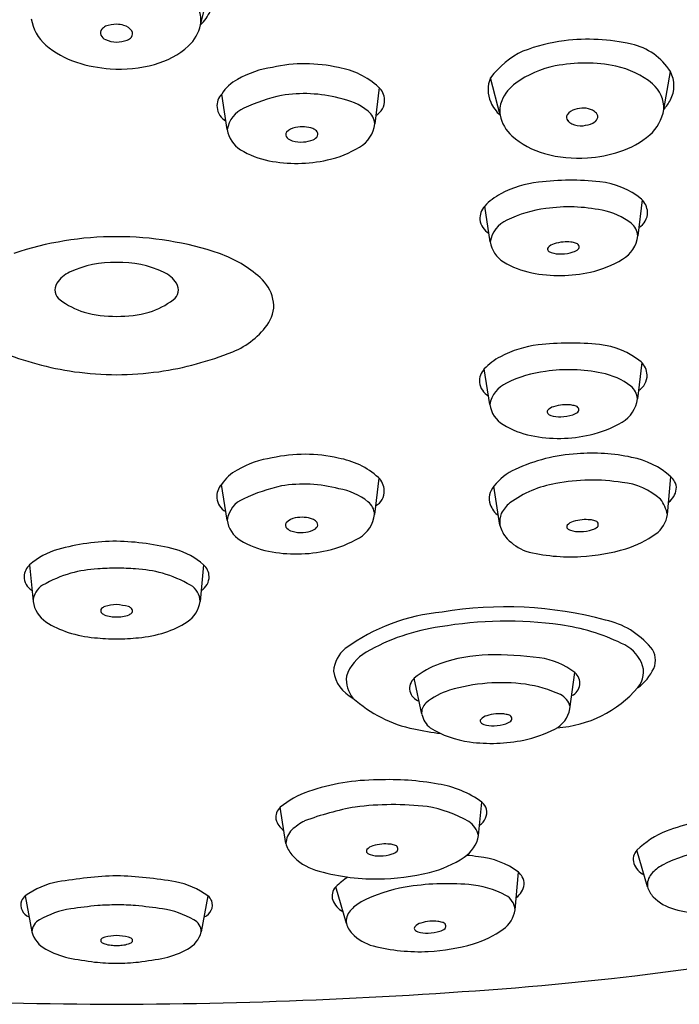
# Model space of a CAD drawing. Extents: x 4528 to 4537.6, y -55 to -29.9.
# Drawn here: x 4534.8 to 4535.4, y -32.8 to -31.8 of the extents above; entities that cross this region are included whole.
import ezdxf

# ---------------------------------------------------------------- set-up
doc = ezdxf.new("R2010")
doc.units = 0
doc.header["$LTSCALE"] = 0.64311
doc.layers.get('0').update_dxf_attribs({"color": 255, "linetype": 'CONTINUOUS'})

msp = doc.modelspace()

# ---------------------------------------------------------------- linework, layer by layer
for p, q in [((4534.98238, -31.8167), (4534.99182, -31.77957)), ((4535.42594, -31.898), (4535.43234, -31.86163)), ((4535.26927, -31.90345), (4535.26014, -31.86755)), ((4535.15345, -31.87692), (4535.14925, -31.91166)), ((4535.00805, -31.91718), (4535.0027, -31.88309)), ((4535.40523, -31.98433), (4535.40103, -32.01906)), ((4535.25982, -32.02459), (4535.25447, -31.9905)), ((4535.40485, -32.14032), (4535.40065, -32.17505)), ((4535.25944, -32.18058), (4535.25409, -32.14649)), ((4535.42944, -32.28591), (4535.4327, -32.24981)), ((4535.00782, -32.29131), (4535.00247, -32.25722)), ((4535.15323, -32.25105), (4535.14903, -32.28579)), ((4535.26911, -32.2961), (4535.26324, -32.25885)), ((4534.81874, -32.33418), (4534.82207, -32.36921)), ((4534.98538, -32.33418), (4534.98205, -32.36921)), ((4535.33615, -32.47222), (4535.34081, -32.43735)), ((4535.19424, -32.47731), (4535.18709, -32.44282)), ((4535.06412, -32.60101), (4535.05867, -32.56636)), ((4535.24863, -32.59357), (4535.25185, -32.56155)), ((4535.41041, -32.6427), (4535.40031, -32.60748)), ((4535.28352, -32.66464), (4535.28696, -32.62855)), ((4535.12205, -32.67787), (4535.11196, -32.64266)), ((4534.81462, -32.6513), (4534.82099, -32.68585)), ((4534.9895, -32.6513), (4534.98312, -32.68585))]:
    msp.add_line(p, q)
for centre, radius, start, end in [((4534.95693, -31.8123), 0.02583, 350.19604, 22.6386), ((4534.95401, -31.78638), 0.04153, 313.09919, 335.20436), ((4534.86168, -31.80454), 0.04183, 188.97882, 229.1032), ((4534.89162, -31.8245), 0.00514, 138.15875, 205.20472), ((4534.90066, -31.83425), 0.01842, 119.70739, 134.33274), ((4534.90285, -31.84897), 0.03274, 91.38925, 110.23281), ((4534.90134, -31.84275), 0.02652, 73.17648, 88.44682), ((4534.90585, -31.83017), 0.01319, 34.63634, 76.08778), ((4534.91245, -31.82526), 0.00497, 318.95035, 31.34592), ((4534.9459, -31.80935), 0.03721, 311.9678, 348.61737), ((4534.89474, -31.82304), 0.00859, 205.20472, 246.42747), ((4534.90361, -31.80326), 0.03026, 246.01358, 267.07179), ((4534.89836, -31.78571), 0.04791, 274.42441, 286.70443), ((4534.90681, -31.82035), 0.01245, 295.31357, 318.95035), ((4535.3539, -32.00564), 0.17519, 97.61565, 110.98349), ((4535.35332, -32.02311), 0.19245, 77.48201, 96.75565), ((4534.88963, -31.77226), 0.08453, 229.1032, 252.16303), ((4534.91748, -31.77775), 0.07972, 285.15105, 311.9678), ((4535.32762, -31.91805), 0.08428, 115.62807, 143.19099), ((4535.3815, -31.8939), 0.06022, 32.38998, 77.00996), ((4534.90495, -31.72466), 0.13454, 252.16303, 266.18327), ((4535.35048, -32.00001), 0.14657, 78.34081, 101.17067), ((4534.90458, -31.73013), 0.12905, 266.18327, 285.15105), ((4535.06368, -31.94703), 0.09031, 97.91966, 120.50657), ((4535.08229, -31.99535), 0.14123, 76.83447, 102.70183), ((4535.10199, -31.93276), 0.07596, 47.89412, 80.55402), ((4535.34082, -31.9511), 0.09671, 101.17067, 125.78203), ((4535.36402, -31.93441), 0.07959, 50.11433, 78.34081), ((4535.40687, -31.8752), 0.02886, 331.97669, 28.01596), ((4535.03537, -31.90355), 0.03855, 117.0685, 147.95997), ((4535.28629, -31.87913), 0.0286, 156.11227, 204.44422), ((4535.30751, -31.90488), 0.03974, 125.78203, 157.3614), ((4535.14077, -31.88949), 0.01785, 2.42203, 47.12387), ((4535.39554, -31.89669), 0.03043, 357.52329, 50.11433), ((4535.01475, -31.8945), 0.0166, 136.56569, 185.12534), ((4535.10046, -32.06211), 0.18224, 102.82174, 114.80357), ((4535.08123, -32.01567), 0.13296, 75.22726, 99.18177), ((4535.10363, -31.95033), 0.06427, 52.26676, 79.68539), ((4535.14245, -31.88942), 0.01617, 298.74151, 2.42203), ((4535.29671, -31.87413), 0.04015, 204.79564, 226.90081), ((4535.29388, -31.8992), 0.02497, 157.3614, 189.80396), ((4535.38989, -31.86616), 0.0481, 318.55013, 331.97669), ((4535.01462, -31.89452), 0.01647, 185.12534, 241.4866), ((4535.03454, -31.92134), 0.02682, 113.1353, 171.07789), ((4535.13257, -31.9126), 0.01671, 3.21133, 51.56863), ((4535.34401, -31.91021), 0.01275, 103.91222, 145.36366), ((4535.34837, -31.92238), 0.02564, 87.05617, 106.82352), ((4535.35052, -31.91154), 0.01479, 60.29261, 93.25788), ((4535.34903, -31.91416), 0.01781, 45.66726, 60.29261), ((4535.38598, -31.89169), 0.04045, 310.8968, 351.02118), ((4535.30455, -31.89635), 0.03598, 191.38263, 228.0322), ((4535.33763, -31.90547), 0.00481, 148.65408, 221.04965), ((4535.34307, -31.90072), 0.01203, 221.04965, 244.68643), ((4535.35475, -31.90332), 0.00831, 293.57253, 334.79528), ((4535.35777, -31.90474), 0.00497, 334.79528, 41.84125), ((4535.03467, -31.91345), 0.02689, 187.98105, 238.68887), ((4535.06781, -31.92203), 0.00391, 143.96198, 229.65548), ((4535.07575, -31.93016), 0.01524, 98.94726, 136.76841), ((4535.07981, -31.94616), 0.0317, 86.1554, 101.70524), ((4535.08064, -31.93939), 0.0249, 68.14571, 87.0297), ((4535.08575, -31.92661), 0.01113, 47.06915, 68.04797), ((4535.09053, -31.9217), 0.00429, 338.38769, 49.18802), ((4535.1195, -31.90826), 0.02994, 300.57507, 353.47132), ((4535.34654, -31.89341), 0.02013, 244.68643, 276.15244), ((4535.34526, -31.88157), 0.03204, 276.15244, 293.57253), ((4535.0738, -31.91574), 0.01258, 227.3676, 253.61402), ((4535.0788, -31.9), 0.0291, 252.90538, 274.22131), ((4535.07961, -31.90281), 0.02624, 272.91052, 293.54457), ((4535.08599, -31.91731), 0.01041, 293.23657, 325.00134), ((4535.33203, -31.86579), 0.07708, 228.0322, 254.84895), ((4535.35895, -31.86048), 0.08174, 287.83697, 310.8968), ((4535.06408, -31.86512), 0.08346, 238.68887, 258.68365), ((4535.08041, -31.84209), 0.1068, 282.75671, 300.57507), ((4535.34414, -31.81445), 0.13009, 273.81673, 287.83697), ((4535.07419, -31.81459), 0.13499, 258.68365, 282.75671), ((4535.3445, -31.81975), 0.12478, 254.84895, 273.81673), ((4535.33698, -32.23483), 0.26912, 84.0946, 96.59031), ((4535.31782, -32.06893), 0.10212, 96.59031, 118.008), ((4535.35691, -32.04214), 0.0754, 50.68, 84.0946), ((4535.29804, -32.03174), 0.05999, 118.008, 136.56569), ((4535.39255, -31.99689), 0.01785, 2.42203, 47.12387), ((4535.26652, -32.00191), 0.0166, 136.56569, 185.12534), ((4535.32686, -32.10584), 0.11386, 96.91565, 116.65791), ((4535.33519, -32.14682), 0.15558, 78.23691, 98.14319), ((4535.3554, -32.05773), 0.06427, 52.26676, 79.68539), ((4535.26639, -32.00192), 0.01647, 185.12534, 241.4866), ((4535.28632, -32.02875), 0.02682, 113.1353, 171.07789), ((4535.39422, -31.99682), 0.01617, 298.74151, 2.42203), ((4535.38434, -32.02), 0.01671, 3.21133, 51.56863), ((4534.90093, -32.32238), 0.30254, 89.78694, 108.78095), ((4534.90318, -32.32238), 0.30254, 71.21905, 90.21306), ((4535.37128, -32.01566), 0.02994, 300.57507, 353.47132), ((4535.28645, -32.02085), 0.02689, 187.98105, 238.68887), ((4535.31692, -32.03163), 0.00228, 141.98066, 226.82346), ((4535.32409, -32.03834), 0.01209, 105.25916, 137.87271), ((4535.33239, -32.06166), 0.03683, 94.4991, 108.16355), ((4535.33298, -32.06354), 0.03875, 83.8747, 95.15774), ((4535.3348, -32.04709), 0.0222, 72.24166, 84.02261), ((4535.33478, -32.02006), 0.01499, 287.4389, 308.41434), ((4535.34133, -32.02952), 0.00358, 320.5119, 86.03334), ((4534.9615, -32.14637), 0.11714, 48.27627, 70.50905), ((4535.32049, -32.02791), 0.00744, 226.38637, 252.28911), ((4535.32652, -32.00894), 0.02734, 252.33817, 272.87314), ((4535.32736, -31.99795), 0.0383, 270.78908, 288.11371), ((4535.33219, -31.94949), 0.1068, 282.75671, 300.57507), ((4534.89882, -32.14384), 0.09931, 88.13088, 114.86663), ((4534.9053, -32.14384), 0.09931, 65.13337, 91.86912), ((4535.31585, -31.97252), 0.08346, 238.68887, 258.68365), ((4534.86931, -32.08016), 0.02913, 114.86663, 147.34861), ((4534.93481, -32.08016), 0.02913, 32.65139, 65.13337), ((4535.01281, -32.08884), 0.04005, 13.52178, 48.27627), ((4535.32596, -31.92199), 0.13499, 258.68365, 282.75671), ((4534.85466, -32.07077), 0.01173, 147.34861, 234.38855), ((4534.94946, -32.07077), 0.01173, 305.61145, 32.65139), ((4534.89963, -32.00799), 0.08896, 234.38855, 251.10707), ((4534.90449, -32.00799), 0.08896, 288.89293, 305.61145), ((4535.02399, -32.08615), 0.02855, 326.04697, 13.52178), ((4534.90183, -31.97189), 0.1242, 255.54426, 270.10794), ((4534.90229, -31.97189), 0.1242, 269.89206, 284.45574), ((4534.98482, -32.05978), 0.07577, 291.97118, 326.04697), ((4535.31744, -32.22493), 0.10212, 96.59031, 118.008), ((4535.33661, -32.39083), 0.26912, 84.0946, 96.59031), ((4535.35654, -32.19813), 0.0754, 50.68, 84.0946), ((4534.90524, -31.84674), 0.30548, 248.02882, 261.78691), ((4534.89888, -31.84674), 0.30548, 278.21309, 291.97118), ((4535.29766, -32.18774), 0.05999, 118.008, 136.56569), ((4535.39217, -32.15289), 0.01785, 2.42203, 47.12387), ((4534.9109, -31.75989), 0.39231, 262.78041, 268.70813), ((4534.89321, -31.75989), 0.39231, 271.29187, 277.21959), ((4535.26614, -32.1579), 0.0166, 136.56569, 185.12534), ((4535.32648, -32.26183), 0.11386, 96.91565, 116.65791), ((4535.33481, -32.30281), 0.15558, 78.23691, 98.14319), ((4535.35502, -32.21373), 0.06427, 52.26676, 79.68539), ((4535.39385, -32.15281), 0.01617, 298.74151, 2.42203), ((4535.26602, -32.15791), 0.01647, 185.12534, 241.4866), ((4535.28594, -32.18474), 0.02682, 113.1353, 171.07789), ((4535.38397, -32.17599), 0.01671, 3.21133, 51.56863), ((4535.28607, -32.17684), 0.02689, 187.98105, 238.68887), ((4535.32371, -32.19433), 0.01209, 105.25916, 137.87271), ((4535.33201, -32.21765), 0.03683, 94.4991, 108.16355), ((4535.3326, -32.21953), 0.03875, 83.8747, 95.15774), ((4535.33443, -32.20308), 0.0222, 72.24166, 84.02261), ((4535.34095, -32.18551), 0.00358, 320.5119, 86.03334), ((4535.3709, -32.17165), 0.02994, 300.57507, 353.47132), ((4535.31654, -32.18762), 0.00228, 141.98066, 226.82346), ((4535.32011, -32.1839), 0.00744, 226.38637, 252.28911), ((4535.32614, -32.16493), 0.02734, 252.33817, 272.87314), ((4535.32699, -32.15395), 0.0383, 270.78908, 288.11371), ((4535.3344, -32.17605), 0.01499, 287.4389, 308.41434), ((4535.31547, -32.12851), 0.08346, 238.68887, 258.68365), ((4535.33181, -32.10548), 0.1068, 282.75671, 300.57507), ((4535.32558, -32.07798), 0.13499, 258.68365, 282.75671), ((4535.08207, -32.36948), 0.14123, 76.83447, 102.70183), ((4535.35182, -32.38805), 0.1605, 93.18787, 115.11703), ((4535.35759, -32.40703), 0.17983, 77.94332, 94.68695), ((4535.38097, -32.30688), 0.07703, 47.80638, 79.38951), ((4535.06346, -32.32116), 0.09031, 97.91966, 120.50657), ((4535.10177, -32.30689), 0.07596, 47.89412, 80.55402), ((4535.03515, -32.27767), 0.03855, 117.0685, 147.95997), ((4535.30483, -32.29057), 0.0523, 113.83734, 142.66711), ((4535.41184, -32.27038), 0.0293, 33.56893, 44.5955), ((4535.01453, -32.26863), 0.0166, 136.56569, 185.12534), ((4535.10023, -32.43623), 0.18224, 102.82174, 114.80357), ((4535.08101, -32.3898), 0.13296, 75.22726, 99.18177), ((4535.14055, -32.26362), 0.01785, 2.42203, 47.12387), ((4535.27686, -32.27058), 0.01797, 139.27041, 198.67954), ((4535.33851, -32.35582), 0.10071, 99.09322, 126.50392), ((4535.35726, -32.42746), 0.17456, 80.46814, 101.45531), ((4535.38075, -32.31755), 0.06248, 47.76489, 85.02061), ((4535.42712, -32.26024), 0.01095, 352.20731, 33.56893), ((4535.1034, -32.32446), 0.06427, 52.26676, 79.68539), ((4535.14223, -32.26355), 0.01617, 298.74151, 2.42203), ((4535.4197, -32.25922), 0.01844, 305.84577, 352.20731), ((4535.0144, -32.26864), 0.01647, 185.12534, 241.4866), ((4535.03432, -32.29547), 0.02682, 113.1353, 171.07789), ((4535.13235, -32.28672), 0.01671, 3.21133, 51.56863), ((4535.28188, -32.2685), 0.02339, 199.56702, 232.66544), ((4535.29816, -32.29915), 0.03118, 128.85642, 152.85587), ((4535.39651, -32.29215), 0.03351, 10.73192, 38.49628), ((4535.11928, -32.28238), 0.02994, 300.57507, 353.47132), ((4535.29127, -32.29302), 0.02237, 158.7653, 187.91191), ((4535.40194, -32.28208), 0.02776, 305.97377, 352.0658), ((4535.03445, -32.28758), 0.02689, 187.98105, 238.68887), ((4535.06758, -32.29615), 0.00391, 143.96198, 229.65548), ((4535.07553, -32.30429), 0.01524, 98.94726, 136.76841), ((4535.07959, -32.32028), 0.0317, 86.1554, 101.70524), ((4535.08042, -32.31352), 0.0249, 68.14571, 87.0297), ((4535.08553, -32.30073), 0.01113, 47.06915, 68.04797), ((4535.09031, -32.29583), 0.00429, 338.38769, 49.18802), ((4535.29684, -32.28973), 0.02846, 192.93689, 222.98187), ((4535.33531, -32.29765), 0.00228, 141.98066, 226.82346), ((4535.34248, -32.30436), 0.01209, 105.25916, 137.87271), ((4535.35078, -32.32768), 0.03683, 94.4991, 108.16355), ((4535.35137, -32.32956), 0.03875, 83.8747, 95.15774), ((4535.3532, -32.31311), 0.0222, 72.24166, 84.02261), ((4535.35972, -32.29554), 0.00358, 320.5119, 86.03334), ((4535.07358, -32.28987), 0.01258, 227.3676, 253.61402), ((4535.07858, -32.27413), 0.0291, 252.90538, 274.22131), ((4535.07939, -32.27694), 0.02624, 272.91052, 293.54457), ((4535.08577, -32.29143), 0.01041, 293.23657, 325.00134), ((4535.33888, -32.29393), 0.00744, 226.38637, 252.28911), ((4535.34491, -32.27496), 0.02734, 252.33817, 272.87314), ((4535.34576, -32.26398), 0.0383, 270.78908, 288.11371), ((4535.35317, -32.28608), 0.01499, 287.4389, 308.41434), ((4535.36219, -32.22731), 0.09543, 286.79633, 305.97377), ((4534.90254, -32.52285), 0.21127, 90.13022, 105.57994), ((4534.89747, -32.55261), 0.24107, 75.37983, 88.91), ((4535.06385, -32.23924), 0.08346, 238.68887, 258.68365), ((4535.08019, -32.21621), 0.1068, 282.75671, 300.57507), ((4535.31314, -32.2732), 0.05166, 224.0663, 248.16983), ((4534.86591, -32.38816), 0.07169, 106.29135, 131.14907), ((4534.93821, -32.38816), 0.07169, 48.85093, 73.70865), ((4535.07396, -32.18872), 0.13499, 258.68365, 282.75671), ((4535.33708, -32.14945), 0.17705, 255.89416, 273.08418), ((4535.33673, -32.14296), 0.18354, 273.08418, 286.79633), ((4534.8288, -32.34569), 0.01529, 131.14907, 178.34396), ((4534.97532, -32.34569), 0.01529, 1.65604, 48.85093), ((4534.88885, -32.45231), 0.11423, 105.51221, 120.30134), ((4534.8909, -32.45968), 0.12188, 93.28465, 105.51221), ((4534.92198, -33.00121), 0.6643, 91.71814, 93.28465), ((4534.88214, -33.00132), 0.6644, 86.71541, 88.28161), ((4534.91322, -32.45968), 0.12188, 74.48779, 86.71535), ((4534.91527, -32.45231), 0.11423, 59.69866, 74.48779), ((4534.82854, -32.34568), 0.01503, 178.34396, 240.20185), ((4534.84054, -32.36965), 0.01848, 120.30134, 178.58545), ((4534.96357, -32.36965), 0.01848, 1.41455, 59.69866), ((4534.97558, -32.34568), 0.01503, 299.79815, 1.65604), ((4534.84982, -32.36528), 0.02804, 188.06446, 236.63877), ((4534.90201, -32.40644), 0.03417, 89.9115, 109.25456), ((4534.89741, -32.4343), 0.06221, 75.12194, 85.71089), ((4534.95429, -32.36528), 0.02804, 303.36123, 351.93554), ((4534.88971, -32.37819), 0.00294, 133.67153, 213.75308), ((4534.8932, -32.37476), 0.0078, 220.47312, 247.28753), ((4534.89374, -32.38241), 0.00877, 110.02569, 133.67153), ((4534.89964, -32.36019), 0.02373, 246.53792, 262.52998), ((4534.90448, -32.36019), 0.02373, 277.47002, 293.46208), ((4534.91038, -32.38241), 0.00877, 46.32847, 69.97431), ((4534.91092, -32.37476), 0.0078, 292.71247, 319.52688), ((4534.91441, -32.37819), 0.00294, 326.24692, 46.32847), ((4535.23152, -32.56719), 0.18866, 95.43323, 125.85277), ((4535.2742, -32.74603), 0.37162, 75.03658, 99.37621), ((4534.88165, -32.31693), 0.08592, 236.63877, 252.4733), ((4534.90202, -32.34584), 0.03827, 261.79436, 270.06353), ((4534.9021, -32.34584), 0.03827, 269.93745, 278.20565), ((4534.92246, -32.31693), 0.08592, 287.5267, 303.36123), ((4535.27541, -32.76077), 0.37265, 82.05089, 99.84541), ((4535.35299, -32.46433), 0.0792, 40.21277, 77.48906), ((4534.89265, -32.28211), 0.12244, 252.4733, 264.54343), ((4534.91146, -32.28211), 0.12244, 275.45657, 287.5267), ((4535.23793, -32.58464), 0.19282, 97.82149, 120.18006), ((4535.29985, -32.58775), 0.1979, 64.3375, 82.12925), ((4534.90707, -32.13119), 0.27404, 264.54343, 268.95244), ((4534.89705, -32.13118), 0.27405, 271.04779, 275.45654), ((4535.37158, -32.44284), 0.03628, 24.40884, 67.3434), ((4535.14012, -32.4379), 0.03038, 128.94976, 176.18881), ((4535.1615, -32.45415), 0.0416, 119.52984, 161.40504), ((4535.39888, -32.42554), 0.01912, 335.70697, 40.21277), ((4535.23762, -32.50296), 0.07855, 109.40618, 130.04085), ((4535.261, -32.56933), 0.14891, 91.16554, 109.40618), ((4535.26444, -32.73841), 0.31803, 82.30626, 91.16554), ((4535.29753, -32.49346), 0.07086, 52.35759, 82.30626), ((4535.38423, -32.4371), 0.02239, 319.15189, 24.40884), ((4535.14301, -32.43165), 0.03347, 187.26514, 244.06223), ((4535.33285, -32.44745), 0.01285, 292.99488, 51.77258), ((4535.37438, -32.41422), 0.04611, 305.51344, 335.4005), ((4535.1497, -32.44393), 0.02779, 173.70716, 219.8628), ((4535.19522, -32.45251), 0.01264, 130.04085, 253.39981), ((4535.2705, -32.61984), 0.17279, 82.33804, 106.72017), ((4535.23905, -32.51515), 0.06347, 106.72017, 129.97457), ((4535.27845, -32.56077), 0.11318, 64.62246, 82.33804), ((4535.31668, -32.3787), 0.11168, 273.69939, 319.15189), ((4535.21205, -32.36926), 0.12472, 227.86369, 258.27577), ((4535.20577, -32.47546), 0.01168, 129.97457, 189.10849), ((4535.31972, -32.47376), 0.01688, 12.85219, 64.62246), ((4535.30876, -32.46665), 0.02795, 297.54644, 348.50146), ((4535.21724, -32.47204), 0.02359, 193.06038, 230.74287), ((4535.25247, -32.48362), 0.00228, 141.98066, 226.82346), ((4535.25964, -32.49033), 0.01209, 105.25916, 137.87271), ((4535.25604, -32.4799), 0.00744, 226.38637, 252.28911), ((4535.26794, -32.51366), 0.03683, 94.4991, 108.16355), ((4535.26853, -32.51553), 0.03875, 83.8747, 95.15774), ((4535.27035, -32.49909), 0.0222, 72.24166, 84.02261), ((4535.27033, -32.47205), 0.01499, 287.4389, 308.41434), ((4535.27688, -32.48152), 0.00358, 320.5119, 86.03334), ((4535.26399, -32.11894), 0.38037, 258.27577, 262.22973), ((4535.25278, -32.40866), 0.09599, 238.2778, 262.38465), ((4535.26207, -32.46093), 0.02734, 252.33817, 272.87314), ((4535.26291, -32.44995), 0.0383, 270.78908, 288.11371), ((4535.26908, -32.39058), 0.11374, 281.58879, 297.54644), ((4535.26068, -32.34959), 0.15559, 262.38465, 281.58879), ((4535.15243, -32.74411), 0.20393, 90.0755, 109.07498), ((4535.16328, -32.79486), 0.25492, 79.44097, 92.50024), ((4535.11203, -32.6309), 0.08374, 108.26288, 129.58058), ((4535.19598, -32.63747), 0.09427, 53.6502, 81.44931), ((4535.06786, -32.57618), 0.01345, 133.12896, 187.47071), ((4535.17973, -32.83964), 0.27787, 100.1928, 110.60305), ((4535.16672, -32.84999), 0.28613, 83.43457, 97.26058), ((4535.17767, -32.68976), 0.12592, 60.7598, 80.04798), ((4535.24226, -32.57131), 0.01422, 301.29503, 12.49816), ((4535.24295, -32.57197), 0.01371, 15.75491, 49.50493), ((4535.07136, -32.57387), 0.01732, 193.55335, 237.89319), ((4535.11314, -32.63687), 0.06526, 118.5529, 131.59962), ((4535.2265, -32.59875), 0.02272, 13.18079, 56.09038), ((4535.49371, -32.75592), 0.17893, 92.45134, 111.45082), ((4535.08419, -32.60212), 0.0201, 135.66306, 176.84304), ((4535.45894, -32.66743), 0.08385, 111.45082, 134.35864), ((4535.21752, -32.58774), 0.03164, 303.30751, 349.39954), ((4535.08975, -32.59451), 0.02646, 194.22418, 221.32203), ((4535.14344, -32.60836), 0.00228, 141.98066, 226.82346), ((4535.15061, -32.61507), 0.01209, 105.25916, 137.87271), ((4535.15891, -32.63839), 0.03683, 94.4991, 108.16355), ((4535.1595, -32.64027), 0.03875, 83.8747, 95.15774), ((4535.16133, -32.62382), 0.0222, 72.24166, 84.02261), ((4535.1613, -32.59679), 0.01499, 287.4389, 308.41434), ((4535.16785, -32.60625), 0.00358, 320.5119, 86.03334), ((4534.98612, -29.2445), 3.50756, 275.286, 286.95266), ((4535.40878, -32.61614), 0.01212, 134.35864, 199.24957), ((4535.49049, -32.74808), 0.14233, 99.57123, 117.55414), ((4535.10658, -32.57972), 0.04887, 221.32203, 253.22791), ((4535.14701, -32.60464), 0.00744, 226.38637, 252.28911), ((4535.15304, -32.58567), 0.02734, 252.33817, 272.87314), ((4535.15389, -32.57468), 0.0383, 270.78908, 288.11371), ((4535.17517, -32.52329), 0.10877, 284.13008, 303.30751), ((4535.21671, -32.83519), 0.22367, 81.8168, 84.72713), ((4535.2407, -32.69162), 0.07822, 53.73981, 84.24155), ((4535.15071, -32.4333), 0.20179, 253.22791, 270.41792), ((4535.41557, -32.61377), 0.0193, 199.24957, 243.9236), ((4535.44114, -32.65349), 0.03563, 117.55414, 139.35023), ((4534.92489, -33.12223), 0.49082, 92.66566, 99.29309), ((4534.88582, -33.05928), 0.42765, 80.21673, 87.82438), ((4535.17059, -32.70261), 0.08385, 124.19123, 134.35864), ((4535.15065, -32.4259), 0.20919, 270.41792, 284.13008), ((4535.266, -32.64902), 0.0293, 33.27852, 44.30508), ((4535.28133, -32.63895), 0.01095, 351.9169, 33.27852), ((4535.42552, -32.64044), 0.01528, 138.34063, 188.5048), ((4534.85947, -32.71229), 0.07572, 100.53655, 126.33064), ((4534.94465, -32.71229), 0.07572, 53.66936, 79.46345), ((4535.12043, -32.65132), 0.01212, 134.35864, 199.24957), ((4535.20214, -32.78326), 0.14233, 99.57123, 117.55414), ((4535.21837, -32.87953), 0.23995, 85.03059, 99.57123), ((4535.23096, -32.7348), 0.09468, 62.51147, 85.03059), ((4535.27392, -32.6379), 0.01844, 305.55536, 351.9169), ((4535.43264, -32.63607), 0.02322, 196.60002, 223.69787), ((4534.82533, -32.66343), 0.01619, 131.44024, 152.19765), ((4534.97879, -32.66343), 0.01619, 27.80235, 48.55976), ((4535.12721, -32.64895), 0.0193, 199.24957, 243.9236), ((4535.26706, -32.66544), 0.01648, 2.78202, 62.56597), ((4535.44685, -32.62249), 0.04288, 223.69787, 255.60375), ((4534.82245, -32.65991), 0.01213, 160.59182, 250.05179), ((4534.87238, -32.7522), 0.08963, 99.17681, 119.53192), ((4534.94644, -33.28199), 0.62456, 95.74527, 98.13231), ((4534.92198, -33.32377), 0.66429, 91.71813, 93.28465), ((4534.88214, -33.32387), 0.6644, 86.71541, 88.28163), ((4534.85768, -33.28199), 0.62456, 81.86769, 84.25473), ((4534.93174, -32.7522), 0.08963, 60.46808, 80.82319), ((4534.98167, -32.65991), 0.01213, 289.94821, 19.40818), ((4535.15278, -32.68867), 0.03563, 117.55414, 139.35023), ((4535.25605, -32.66067), 0.02776, 305.68335, 351.77538), ((4535.48021, -32.49253), 0.17705, 255.60375, 272.79376), ((4534.83398, -32.68585), 0.013, 116.38387, 179.64588), ((4534.97014, -32.68585), 0.013, 0.35412, 63.61613), ((4535.13717, -32.67561), 0.01528, 138.34063, 188.5048), ((4535.14429, -32.67125), 0.02322, 196.60002, 223.69787), ((4535.18932, -32.68225), 0.00228, 141.69024, 226.53304), ((4535.19646, -32.68899), 0.01209, 104.96874, 137.58229), ((4535.19291, -32.67855), 0.00744, 226.09595, 251.99869), ((4535.20464, -32.71236), 0.03683, 94.20869, 107.87313), ((4535.20522, -32.71424), 0.03875, 83.58428, 94.86732), ((4535.20713, -32.6978), 0.0222, 71.95124, 83.73219), ((4535.20724, -32.67077), 0.01499, 287.14848, 308.12392), ((4535.21374, -32.68027), 0.00358, 320.22148, 85.74292), ((4535.21657, -32.6057), 0.09543, 286.50591, 305.68335), ((4534.84603, -32.6792), 0.0259, 194.87113, 242.63017), ((4534.88885, -32.69404), 0.00208, 129.58327, 230.2638), ((4534.89274, -32.69914), 0.00849, 103.59725, 127.89069), ((4534.90718, -32.76773), 0.07859, 93.73439, 102.07443), ((4534.89921, -32.75139), 0.06215, 76.81942, 87.37087), ((4534.91138, -32.69914), 0.00849, 52.10931, 76.40275), ((4534.91527, -32.69404), 0.00208, 309.7362, 50.41673), ((4534.95809, -32.6792), 0.0259, 297.36983, 345.12887), ((4535.1585, -32.65767), 0.04288, 223.69787, 255.60375), ((4535.19904, -32.65961), 0.02734, 252.04775, 272.58272), ((4535.19994, -32.64863), 0.0383, 270.49866, 287.82329), ((4534.87923, -32.61929), 0.09439, 241.45256, 255.61579), ((4534.8935, -32.68772), 0.00993, 232.91221, 253.4216), ((4534.89984, -32.66791), 0.03073, 252.63375, 264.26753), ((4534.90202, -32.65031), 0.04845, 263.77871, 270.04417), ((4534.9021, -32.65031), 0.04845, 269.95658, 276.2213), ((4534.90428, -32.66791), 0.03073, 275.73247, 287.36625), ((4534.91062, -32.68772), 0.00993, 286.5784, 307.08779), ((4534.92489, -32.61929), 0.09439, 284.38421, 298.54744), ((4535.19186, -32.52771), 0.17705, 255.60375, 272.79376), ((4535.19154, -32.52122), 0.18354, 272.79376, 286.50591), ((4535.01755, -31.75446), 0.96984, 260.39816, 261.90668), ((4534.78657, -31.75446), 0.96984, 278.09332, 279.60184), ((4534.90707, -32.44184), 0.27405, 264.54346, 268.95221), ((4534.89705, -32.44185), 0.27404, 271.04756, 275.45657), ((4534.9235, -27.6587), 5.0965, 265.1754, 269.75896), ((4534.88062, -27.6587), 5.0965, 270.24104, 274.8246)]:
    msp.add_arc(centre, radius, start, end)

doc.saveas('drawing.dxf')
